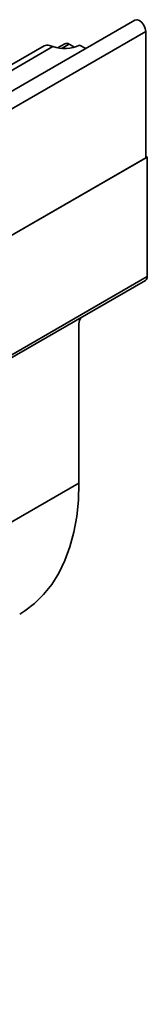
# Model space of a CAD drawing. Units: millimetres. Extents: x -30 to 536, y -3 to 370.
# Drawn here: x 396 to 399, y 156 to 179 of the extents above; entities that cross this region are included whole.
import ezdxf

# ---------------------------------------------------------------- set-up
doc = ezdxf.new("R2010")
doc.units = ezdxf.units.MM

msp = doc.modelspace()

# ---------------------------------------------------------------- linework, layer by layer
at = {"color": 7, "linetype": 'Continuous', "lineweight": 35}
for p, q in [((398.42426, 179.248351), (327.784292, 138.468765)), ((328.037776, 138.201172), (398.677744, 178.980758)), ((398.677744, 178.980758), (398.677744, 176.008549)), ((396.774629, 178.692446), (396.603686, 178.593762)), ((396.285729, 178.641143), (326.352868, 138.269762)), ((326.545709, 138.245835), (396.492856, 178.625464)), ((396.492856, 178.625464), (396.415002, 178.651789)), ((396.999728, 178.610322), (396.874621, 178.682544)), ((397.122109, 178.662161), (397.265474, 178.579398)), ((328.002421, 135.208554), (398.713099, 176.028959)), ((398.677744, 176.008549), (328.037776, 135.228964)), ((398.713099, 176.028959), (398.677744, 176.049369)), ((398.713099, 176.028959), (398.713099, 173.221636)), ((328.002421, 132.40123), (398.713099, 173.221636)), ((327.960991, 132.309662), (398.671669, 173.130067)), ((397.107967, 168.365706), (397.107967, 172.104777))]:
    msp.add_line(p, q, dxfattribs=at)
at = {"color": 8, "linetype": 'Continuous', "lineweight": 35}
for p, q in [((396.874621, 178.682544), (396.697885, 178.580517)), ((393.659859, 166.375156), (397.107967, 168.365706))]:
    msp.add_line(p, q, dxfattribs=at)
at = {"color": 7, "linetype": 'Continuous', "lineweight": 35, "flags": 128}
for points in [[(398.42426, 179.248351), (398.472426, 179.257706), (398.529251, 179.237954), (398.586077, 179.192097), (398.634251, 179.127115), (398.66644, 179.052903), (398.677744, 178.980758)], [(395.713864, 165.28441), (395.831908, 165.357513), (396.065039, 165.534703), (396.277291, 165.743236), (396.467472, 165.981939), (396.634513, 166.249472), (396.777476, 166.544331), (396.895557, 166.86486), (396.988093, 167.209257), (397.054565, 167.575588), (397.094597, 167.961794), (397.107967, 168.365706)]]:
    msp.add_lwpolyline(points, dxfattribs=at)
at = {"color": 7, "linetype": 'Continuous', "lineweight": 35}
for centre, radius, start, end in [((396.816037, 178.600768), 0.100595, 54.3824225, 114.307119), ((396.362577, 178.498182), 0.162307, 71.1555067, 118.2599688), ((396.765753, 179.359367), 0.782998, 249.6026876, 297.0724912), ((398.617552, 173.209709), 0.096288, 304.1965757, 7.1156047), ((397.402768, 172.093456), 0.295019, 146.7857309, 177.8008304)]:
    msp.add_arc(centre, radius, start, end, dxfattribs=at)

doc.saveas('drawing.dxf')
